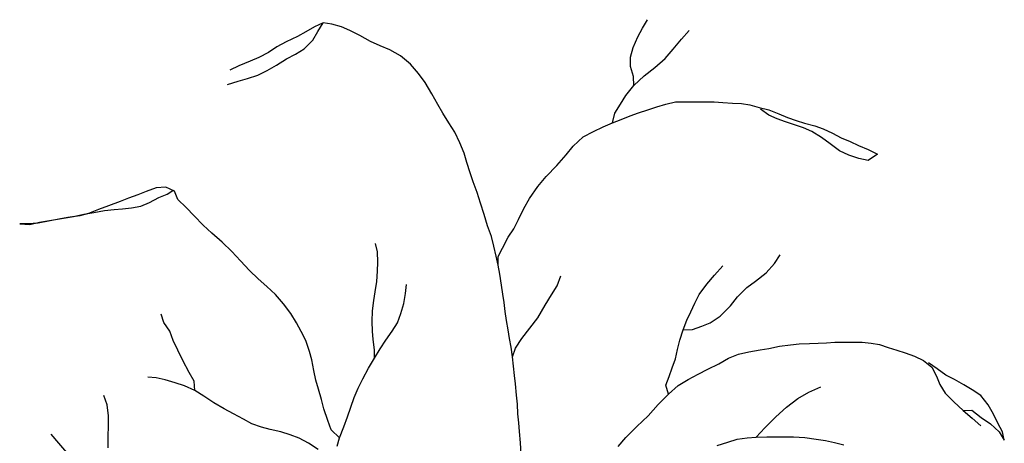
# Model space of a CAD drawing. Units: millimetres. Extents: x -48559 to 356317, y 32193 to 508246.
# Drawn here: x 102378 to 102970, y 135231 to 135485 of the extents above; entities that cross this region are included whole.
import ezdxf

# ---------------------------------------------------------------- set-up
doc = ezdxf.new("R2010")
doc.units = ezdxf.units.MM
doc.header["$LTSCALE"] = 5000
doc.header["$MEASUREMENT"] = 0
doc.layers.add('0_Very Thin', color=8, linetype='Continuous')

# ---------------------------------------------------------------- blocks, each defined once
blk = doc.blocks.new('plant 11')
at = {"linetype": 'Continuous'}
for p, q in [((353.12878, 395.85735), (353.12346, 395.85507)), ((353.12549, 395.85228), (353.12878, 395.85735)), ((353.13385, 395.85658), (353.12878, 395.85735)), ((353.13968, 395.85506), (353.13385, 395.85658)), ((353.32059, 395.85424), (353.32363, 395.8593)), ((353.11839, 395.85203), (353.11332, 395.84924)), ((353.12346, 395.85507), (353.11839, 395.85203)), ((353.12244, 395.84696), (353.12549, 395.85228)), ((353.14474, 395.85278), (353.13968, 395.85506)), ((353.15082, 395.84974), (353.14474, 395.85278)), ((353.3178, 395.84892), (353.32059, 395.85424)), ((353.34415, 395.84764), (353.34871, 395.85271)), ((353.10648, 395.84595), (353.1009, 395.84291)), ((353.11332, 395.84924), (353.10648, 395.84595)), ((353.11737, 395.84189), (353.12244, 395.84696)), ((353.15716, 395.84619), (353.15082, 395.84974)), ((353.16298, 395.84365), (353.15716, 395.84619)), ((353.31501, 395.84258), (353.3178, 395.84892)), ((353.33908, 395.84156), (353.34415, 395.84764)), ((353.09584, 395.83962), (353.09001, 395.83658)), ((353.1009, 395.84291), (353.09584, 395.83962)), ((353.10673, 395.83582), (353.11205, 395.8386)), ((353.11205, 395.8386), (353.11737, 395.84189)), ((353.16881, 395.84112), (353.16298, 395.84365)), ((353.17514, 395.83757), (353.16881, 395.84112)), ((353.31349, 395.83676), (353.31501, 395.84258)), ((353.33426, 395.83599), (353.33908, 395.84156)), ((353.08494, 395.8343), (353.0781, 395.83152)), ((353.09001, 395.83658), (353.08494, 395.8343)), ((353.10065, 395.83202), (353.10673, 395.83582)), ((353.18122, 395.8325), (353.17514, 395.83757)), ((353.18603, 395.82692), (353.18122, 395.8325)), ((353.31348, 395.83118), (353.31349, 395.83676)), ((353.32818, 395.83067), (353.33426, 395.83599)), ((353.0781, 395.83152), (353.07252, 395.82899)), ((353.0895, 395.82594), (353.09507, 395.82873)), ((353.09507, 395.82873), (353.10065, 395.83202)), ((353.19009, 395.8216), (353.18603, 395.82692)), ((353.31526, 395.8251), (353.31348, 395.83118)), ((353.32159, 395.8256), (353.32818, 395.83067)), ((353.07125, 395.82037), (353.07759, 395.8224)), ((353.07759, 395.8224), (353.08316, 395.82392)), ((353.08316, 395.82392), (353.0895, 395.82594)), ((353.19414, 395.81475), (353.19009, 395.8216)), ((353.31551, 395.81978), (353.31526, 395.8251)), ((353.31551, 395.81978), (353.32159, 395.8256)), ((353.19768, 395.80842), (353.19414, 395.81475)), ((353.31069, 395.8137), (353.31551, 395.81978)), ((353.3074, 395.80863), (353.31069, 395.8137)), ((353.33476, 395.80862), (353.34059, 395.80989)), ((353.34059, 395.80989), (353.34642, 395.80989)), ((353.34642, 395.80989), (353.35275, 395.80988)), ((353.35275, 395.80988), (353.35858, 395.80988)), ((353.35858, 395.80988), (353.36365, 395.80988)), ((353.36365, 395.80988), (353.36897, 395.80962)), ((353.36897, 395.80962), (353.37479, 395.80912)), ((353.37479, 395.80912), (353.38012, 395.80886)), ((353.38012, 395.80886), (353.38518, 395.8081)), ((353.20072, 395.8031), (353.19768, 395.80842)), ((353.20427, 395.79727), (353.20072, 395.8031)), ((353.30258, 395.79723), (353.3041, 395.80306)), ((353.3041, 395.80306), (353.3074, 395.80863)), ((353.31322, 395.80154), (353.31829, 395.80331)), ((353.31829, 395.80331), (353.32386, 395.80508)), ((353.32386, 395.80508), (353.32919, 395.80685)), ((353.32919, 395.80685), (353.33476, 395.80862)), ((353.38518, 395.8081), (353.39076, 395.80658)), ((353.39076, 395.80658), (353.39658, 395.80505)), ((353.39658, 395.80201), (353.39152, 395.80556)), ((353.39658, 395.80505), (353.40266, 395.80277)), ((353.40266, 395.80277), (353.40773, 395.80049)), ((353.20781, 395.79169), (353.20427, 395.79727)), ((353.297, 395.79495), (353.30258, 395.79723)), ((353.30258, 395.79723), (353.3079, 395.79926)), ((353.3079, 395.79926), (353.31322, 395.80154)), ((353.40165, 395.79973), (353.39658, 395.80201)), ((353.40672, 395.79796), (353.40165, 395.79973)), ((353.41204, 395.79618), (353.40672, 395.79796)), ((353.40773, 395.80049), (353.41305, 395.79871)), ((353.41305, 395.79871), (353.41812, 395.79719)), ((353.41812, 395.79719), (353.4242, 395.79542)), ((353.21085, 395.78536), (353.20781, 395.79169)), ((353.28509, 395.78888), (353.29117, 395.79217)), ((353.29117, 395.79217), (353.297, 395.79495)), ((353.41736, 395.79441), (353.41204, 395.79618)), ((353.42242, 395.79212), (353.41736, 395.79441)), ((353.42825, 395.78857), (353.42242, 395.79212)), ((353.4242, 395.79542), (353.42927, 395.79364)), ((353.42927, 395.79364), (353.43484, 395.7911)), ((353.43484, 395.7911), (353.44016, 395.78832)), ((353.21338, 395.77902), (353.21085, 395.78536)), ((353.27901, 395.78331), (353.28509, 395.78888)), ((353.43357, 395.78477), (353.42825, 395.78857)), ((353.44016, 395.78832), (353.44548, 395.78603)), ((353.44548, 395.78603), (353.45055, 395.78375)), ((353.2747, 395.77799), (353.27901, 395.78331)), ((353.43914, 395.78046), (353.43357, 395.78477)), ((353.44472, 395.77793), (353.43914, 395.78046)), ((353.45055, 395.78375), (353.45637, 395.78122)), ((353.45637, 395.78122), (353.46195, 395.77843)), ((353.21515, 395.77345), (353.21338, 395.77902)), ((353.21718, 395.76736), (353.21515, 395.77345)), ((353.26912, 395.77165), (353.2747, 395.77799)), ((353.4508, 395.7759), (353.44472, 395.77793)), ((353.45637, 395.77463), (353.4508, 395.7759)), ((353.46195, 395.77843), (353.45637, 395.77463)), ((353.21895, 395.76179), (353.21718, 395.76736)), ((353.26279, 395.76507), (353.26912, 395.77165)), ((353.22123, 395.75545), (353.21895, 395.76179)), ((353.25772, 395.75899), (353.26279, 395.76507)), ((353.02233, 395.75603), (353.01726, 395.75401)), ((353.02841, 395.75831), (353.02233, 395.75603)), ((353.03424, 395.75856), (353.02841, 395.75831)), ((353.0393, 395.75628), (353.03424, 395.75856)), ((353.03499, 395.75451), (353.03832, 395.75672)), ((353.04133, 395.75121), (353.0393, 395.75628)), ((353.22325, 395.74912), (353.22123, 395.75545)), ((353.25265, 395.7519), (353.25772, 395.75899)), ((353.00661, 395.74996), (352.99977, 395.74743)), ((353.01168, 395.75198), (353.00661, 395.74996)), ((353.01726, 395.75401), (353.01168, 395.75198)), ((353.02435, 395.74944), (353.02993, 395.75248)), ((353.02993, 395.75248), (353.03499, 395.75451)), ((353.04639, 395.7464), (353.04133, 395.75121)), ((353.24935, 395.74582), (353.25265, 395.7519)), ((352.99369, 395.74515), (352.98761, 395.74287)), ((352.9909, 395.74337), (352.99724, 395.74464)), ((352.99977, 395.74743), (352.99369, 395.74515)), ((352.99724, 395.74464), (353.00307, 395.74514)), ((353.00307, 395.74514), (353.00813, 395.74565)), ((353.00813, 395.74565), (353.01345, 395.74615)), ((353.01345, 395.74615), (353.01903, 395.74716)), ((353.01903, 395.74716), (353.02435, 395.74944)), ((353.05121, 395.74133), (353.04639, 395.7464)), ((353.22553, 395.74228), (353.22325, 395.74912)), ((353.24605, 395.73923), (353.24935, 395.74582)), ((352.96455, 395.73832), (352.95745, 395.73705)), ((352.95821, 395.73756), (352.97874, 395.7411)), ((352.96987, 395.73933), (352.96455, 395.73832)), ((352.97519, 395.74034), (352.96987, 395.73933)), ((352.98254, 395.74135), (352.97519, 395.74034)), ((352.97874, 395.7411), (352.98482, 395.74236)), ((352.98761, 395.74287), (352.98254, 395.74135)), ((352.98482, 395.74236), (352.9909, 395.74337)), ((353.05653, 395.73575), (353.05121, 395.74133)), ((353.22756, 395.73544), (353.22553, 395.74228)), ((353.24326, 395.73366), (353.24605, 395.73923)), ((352.95137, 395.73655), (352.94631, 395.73655)), ((352.94631, 395.73655), (352.95239, 395.73629)), ((352.95745, 395.73705), (352.95137, 395.73655)), ((352.95239, 395.73629), (352.95821, 395.73756)), ((353.06184, 395.73093), (353.05653, 395.73575)), ((353.22983, 395.7291), (353.22756, 395.73544)), ((353.23997, 395.72859), (353.24326, 395.73366)), ((353.06792, 395.72561), (353.06184, 395.73093)), ((353.23135, 395.72327), (353.22983, 395.7291)), ((353.23642, 395.722), (353.23997, 395.72859)), ((353.07375, 395.72003), (353.06792, 395.72561)), ((353.07907, 395.71446), (353.07375, 395.72003)), ((353.16142, 395.71975), (353.16015, 395.72482)), ((353.23262, 395.71719), (353.23135, 395.72327)), ((353.23388, 395.71694), (353.23642, 395.722)), ((353.08439, 395.70863), (353.07907, 395.71446)), ((353.16167, 395.71367), (353.16142, 395.71975)), ((353.23388, 395.71187), (353.23262, 395.71719)), ((353.23388, 395.71187), (353.23388, 395.71694)), ((353.4001, 395.71282), (353.40339, 395.71789)), ((353.08971, 395.70356), (353.08439, 395.70863)), ((353.1609, 395.70201), (353.16141, 395.70809)), ((353.16141, 395.70809), (353.16167, 395.71367)), ((353.23489, 395.70629), (353.23388, 395.71187)), ((353.36386, 395.70574), (353.36893, 395.71131)), ((353.39503, 395.70725), (353.4001, 395.71282)), ((353.09477, 395.699), (353.08971, 395.70356)), ((353.2359, 395.69971), (353.23489, 395.70629)), ((353.26935, 395.69944), (353.27163, 395.70527)), ((353.3593, 395.70042), (353.36386, 395.70574)), ((353.38337, 395.69839), (353.38869, 395.70219)), ((353.38869, 395.70219), (353.39503, 395.70725)), ((353.10009, 395.69418), (353.09477, 395.699)), ((353.15989, 395.69568), (353.1609, 395.70201)), ((353.17813, 395.69466), (353.17889, 395.70023)), ((353.23666, 395.69438), (353.2359, 395.69971)), ((353.26605, 395.69387), (353.26935, 395.69944)), ((353.35474, 395.69409), (353.3593, 395.70042)), ((353.37779, 395.69281), (353.38337, 395.69839)), ((353.1049, 395.6886), (353.10009, 395.69418)), ((353.15836, 395.68428), (353.15913, 395.69061)), ((353.15913, 395.69061), (353.15989, 395.69568)), ((353.17712, 395.68883), (353.17813, 395.69466)), ((353.23742, 395.68932), (353.23666, 395.69438)), ((353.26225, 395.68779), (353.26605, 395.69387)), ((353.3522, 395.68902), (353.35474, 395.69409)), ((353.37348, 395.68724), (353.37779, 395.69281)), ((353.10921, 395.68277), (353.1049, 395.6886)), ((353.17534, 395.68275), (353.17712, 395.68883)), ((353.23818, 395.684), (353.23742, 395.68932)), ((353.25769, 395.68019), (353.26225, 395.68779)), ((353.34967, 395.6837), (353.3522, 395.68902)), ((353.3674, 395.68116), (353.37348, 395.68724)), ((353.03294, 395.67723), (353.03142, 395.6823)), ((353.11275, 395.6772), (353.10921, 395.68277)), ((353.15811, 395.67794), (353.15836, 395.68428)), ((353.17331, 395.67718), (353.17534, 395.68275)), ((353.23894, 395.67842), (353.23818, 395.684)), ((353.25287, 395.67386), (353.25769, 395.68019)), ((353.3451, 395.67281), (353.34738, 395.67864)), ((353.34738, 395.67864), (353.34967, 395.6837)), ((353.36132, 395.67711), (353.3674, 395.68116)), ((353.03649, 395.67216), (353.03294, 395.67723)), ((353.11554, 395.67188), (353.11275, 395.6772)), ((353.15836, 395.67212), (353.15811, 395.67794)), ((353.17027, 395.67211), (353.17331, 395.67718)), ((353.23995, 395.67285), (353.23894, 395.67842)), ((353.24071, 395.66778), (353.23995, 395.67285)), ((353.24805, 395.66778), (353.25287, 395.67386)), ((353.34307, 395.66673), (353.3451, 395.67281)), ((353.3451, 395.67281), (353.35068, 395.67306)), ((353.35068, 395.67306), (353.35625, 395.67509)), ((353.35625, 395.67509), (353.36132, 395.67711)), ((353.03851, 395.66658), (353.03649, 395.67216)), ((353.11832, 395.66656), (353.11554, 395.67188)), ((353.15887, 395.66705), (353.15836, 395.67212)), ((353.15962, 395.66097), (353.15887, 395.66705)), ((353.16292, 395.66147), (353.16647, 395.66679)), ((353.16647, 395.66679), (353.17027, 395.67211)), ((353.24172, 395.66246), (353.24071, 395.66778)), ((353.24425, 395.66195), (353.24805, 395.66778)), ((353.3418, 395.66115), (353.34307, 395.66673)), ((353.0413, 395.66076), (353.03851, 395.66658)), ((353.04433, 395.65442), (353.0413, 395.66076)), ((353.1206, 395.65997), (353.11832, 395.66656)), ((353.15962, 395.6559), (353.16292, 395.66147)), ((353.15962, 395.6559), (353.15962, 395.66097)), ((353.24248, 395.65663), (353.24172, 395.66246)), ((353.24248, 395.65663), (353.24425, 395.66195)), ((353.34053, 395.65558), (353.3418, 395.66115)), ((353.38462, 395.65962), (353.39146, 395.66088)), ((353.39146, 395.66088), (353.39653, 395.66164)), ((353.39653, 395.66164), (353.40312, 395.66316)), ((353.40312, 395.66316), (353.40971, 395.66392)), ((353.40971, 395.66392), (353.41478, 395.66442)), ((353.41478, 395.66442), (353.42111, 395.66467)), ((353.42111, 395.66467), (353.42618, 395.66493)), ((353.42618, 395.66493), (353.43125, 395.66518)), ((353.43125, 395.66518), (353.43631, 395.66543)), ((353.43631, 395.66543), (353.44138, 395.66543)), ((353.44138, 395.66543), (353.44746, 395.66542)), ((353.44746, 395.66542), (353.45278, 395.66542)), ((353.45278, 395.66542), (353.4581, 395.66491)), ((353.4581, 395.66491), (353.46317, 395.66415)), ((353.46317, 395.66415), (353.46824, 395.66238)), ((353.46824, 395.66238), (353.47356, 395.6606)), ((353.12187, 395.6549), (353.1206, 395.65997)), ((353.12313, 395.64856), (353.12187, 395.6549)), ((353.15607, 395.64982), (353.15962, 395.6559)), ((353.24323, 395.65105), (353.24248, 395.65663)), ((353.3385, 395.65001), (353.34053, 395.65558)), ((353.36663, 395.65253), (353.37246, 395.65582)), ((353.37246, 395.65582), (353.37829, 395.65835)), ((353.37829, 395.65835), (353.38462, 395.65962)), ((353.47356, 395.6606), (353.47863, 395.65908)), ((353.47863, 395.65908), (353.4842, 395.65705)), ((353.4842, 395.65705), (353.48952, 395.65451)), ((353.04813, 395.64732), (353.04433, 395.65442)), ((353.15252, 395.64349), (353.15607, 395.64982)), ((353.24374, 395.64548), (353.24323, 395.65105)), ((353.33673, 395.64494), (353.3385, 395.65001)), ((353.35421, 395.6462), (353.36004, 395.64924)), ((353.36004, 395.64924), (353.36663, 395.65253)), ((353.48952, 395.65451), (353.49459, 395.65046)), ((353.49788, 395.64944), (353.49256, 395.65299)), ((353.49459, 395.65046), (353.49737, 395.64514)), ((353.50295, 395.64564), (353.49788, 395.64944)), ((353.02837, 395.64404), (353.0233, 395.64455)), ((353.03369, 395.64277), (353.02837, 395.64404)), ((353.05117, 395.642), (353.04813, 395.64732)), ((353.1244, 395.64274), (353.12313, 395.64856)), ((353.14973, 395.63791), (353.15252, 395.64349)), ((353.24424, 395.64041), (353.24374, 395.64548)), ((353.3347, 395.63962), (353.33673, 395.64494)), ((353.34205, 395.63936), (353.34813, 395.64316)), ((353.34813, 395.64316), (353.35421, 395.6462)), ((353.49737, 395.64514), (353.4994, 395.64007)), ((353.50827, 395.64311), (353.50295, 395.64564)), ((353.51384, 395.63981), (353.50827, 395.64311)), ((353.03977, 395.64099), (353.03369, 395.64277)), ((353.04534, 395.63922), (353.03977, 395.64099)), ((353.05168, 395.63643), (353.04534, 395.63922)), ((353.05168, 395.63643), (353.05117, 395.642)), ((353.12592, 395.63716), (353.1244, 395.64274)), ((353.12769, 395.63108), (353.12592, 395.63716)), ((353.14745, 395.63234), (353.14973, 395.63791)), ((353.245, 395.63357), (353.24424, 395.64041)), ((353.33622, 395.6343), (353.3347, 395.63962)), ((353.33622, 395.6343), (353.34205, 395.63936)), ((353.42059, 395.63554), (353.42794, 395.63857)), ((353.4994, 395.64007), (353.50269, 395.63475)), ((353.51891, 395.63677), (353.51384, 395.63981)), ((352.99897, 395.62783), (352.99694, 395.63341)), ((353.057, 395.63313), (353.05168, 395.63643)), ((353.06307, 395.62907), (353.057, 395.63313)), ((353.14542, 395.62651), (353.14745, 395.63234)), ((353.24551, 395.62825), (353.245, 395.63357)), ((353.33014, 395.62797), (353.33622, 395.6343)), ((353.40716, 395.62642), (353.414, 395.63174)), ((353.414, 395.63174), (353.42059, 395.63554)), ((353.50269, 395.63475), (353.50775, 395.62968)), ((353.52397, 395.63347), (353.51891, 395.63677)), ((353.52853, 395.6279), (353.52397, 395.63347)), ((352.99973, 395.62124), (352.99897, 395.62783)), ((353.06915, 395.62553), (353.06307, 395.62907)), ((353.07473, 395.62248), (353.06915, 395.62553)), ((353.12921, 395.6255), (353.12769, 395.63108)), ((353.13148, 395.61841), (353.12921, 395.6255)), ((353.14339, 395.62068), (353.14542, 395.62651)), ((353.24576, 395.62242), (353.24551, 395.62825)), ((353.32405, 395.62113), (353.33014, 395.62797)), ((353.40083, 395.62059), (353.40716, 395.62642)), ((353.50775, 395.62968), (353.51333, 395.62435)), ((353.53157, 395.62232), (353.52853, 395.6279)), ((352.99973, 395.61516), (352.99973, 395.62124)), ((353.08081, 395.61919), (353.07473, 395.62248)), ((353.14111, 395.6146), (353.14339, 395.62068)), ((353.24626, 395.6171), (353.24576, 395.62242)), ((353.31721, 395.6148), (353.32405, 395.62113)), ((353.39424, 395.61401), (353.40083, 395.62059)), ((353.51333, 395.62435), (353.51865, 395.62461)), ((353.51333, 395.62435), (353.5189, 395.61979)), ((353.51865, 395.62461), (353.52422, 395.6203)), ((353.5189, 395.61979), (353.52397, 395.61523)), ((353.52422, 395.6203), (353.52979, 395.61649)), ((353.53435, 395.61675), (353.53157, 395.62232)), ((352.99947, 395.60883), (352.99973, 395.61516)), ((353.08587, 395.6164), (353.08081, 395.61919)), ((353.0917, 395.61437), (353.08587, 395.6164)), ((353.09677, 395.6131), (353.0917, 395.61437)), ((353.13351, 395.61283), (353.13148, 395.61841)), ((353.13857, 395.60802), (353.14111, 395.6146)), ((353.24677, 395.61178), (353.24626, 395.6171)), ((353.31062, 395.60821), (353.31721, 395.6148)), ((353.38891, 395.60844), (353.39424, 395.61401)), ((353.52979, 395.61649), (353.53511, 395.61168)), ((353.53714, 395.61168), (353.53435, 395.61675)), ((352.96982, 395.60478), (352.96526, 395.61011)), ((352.99947, 395.60199), (352.99947, 395.60883)), ((353.10336, 395.61158), (353.09677, 395.6131)), ((353.10893, 395.6098), (353.10336, 395.61158)), ((353.11425, 395.60777), (353.10893, 395.6098)), ((353.11982, 395.60473), (353.11425, 395.60777)), ((353.13857, 395.60802), (353.13351, 395.61283)), ((353.13705, 395.60295), (353.13857, 395.60802)), ((353.24727, 395.60494), (353.24677, 395.61178)), ((353.30606, 395.60289), (353.31062, 395.60821)), ((353.37751, 395.60717), (353.38359, 395.60793)), ((353.38359, 395.60793), (353.38891, 395.60844)), ((353.38891, 395.60844), (353.3955, 395.60869)), ((353.3955, 395.60869), (353.40107, 395.60868)), ((353.40107, 395.60868), (353.40614, 395.60868)), ((353.40614, 395.60868), (353.41146, 395.60868)), ((353.41146, 395.60868), (353.4183, 395.60817)), ((353.4183, 395.60817), (353.42514, 395.60716)), ((353.53511, 395.61168), (353.53815, 395.60661)), ((353.53815, 395.60661), (353.53714, 395.61168)), ((352.97464, 395.59921), (352.96982, 395.60478)), ((353.12565, 395.60093), (353.11982, 395.60473)), ((353.24778, 395.59835), (353.24727, 395.60494)), ((353.3656, 395.60338), (353.37193, 395.6054)), ((353.37193, 395.6054), (353.37751, 395.60717)), ((353.42514, 395.60716), (353.43072, 395.60639)), ((353.43072, 395.60639), (353.43604, 395.60512)), ((353.43604, 395.60512), (353.44161, 395.60386))]:
    blk.add_line(p, q, dxfattribs=at)

msp = doc.modelspace()

# ---------------------------------------------------------------- block references
at = {"layer": '0_Very Thin', "xscale": 1000, "yscale": 1000, "zscale": 1000}
msp.add_blockref('plant 11', (-250568.33285, -260373.83598), dxfattribs=at)

doc.saveas('drawing.dxf')
